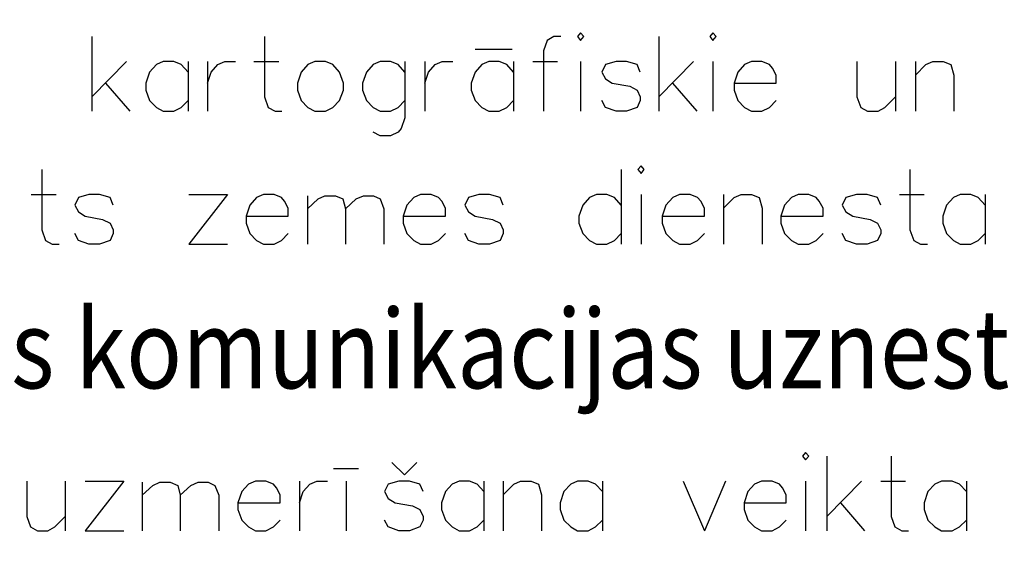
# Model space of a CAD drawing. Units: metres. Extents: x 549258 to 549679, y 333102 to 333399.
# Drawn here: x 549407 to 549416, y 333126 to 333131 of the extents above; entities that cross this region are included whole.
import ezdxf

# ---------------------------------------------------------------- set-up
doc = ezdxf.new("R2010")
doc.units = ezdxf.units.M
doc.layers.add('SEGA_ZALE', color=101, linetype='Continuous')
doc.layers.add('Teksti', color=7, linetype='Continuous')
doc.styles.add('STYLE-FONT001', font='font001.shx')

msp = doc.modelspace()

# ---------------------------------------------------------------- hatches: boundary and pattern name
at = {"layer": 'SEGA_ZALE'}
h = msp.add_hatch(dxfattribs=at)
h.set_pattern_fill('ANSI37', color=256, scale=0.1, style=0)
h.set_pattern_definition([(45, (549299.7658, 333123.10814), (-0.2245064, 0.2245064), []), (135, (549299.7658, 333123.10814), (-0.2245064, -0.2245064), [])])
edge = h.paths.add_edge_path()
edge.add_line((549299.7658, 333123.2719), (549300.1398, 333124.9133))
edge.add_arc((549303.9571, 333141.9919), 17.5, 257.4006, 292.32594)
edge.add_line((549310.605, 333125.8037), (549322.9346, 333130.867))
edge.add_arc((549274.5005, 333248.8093), 127.5, 292.32594, 300.943217)
edge.add_line((549340.0596, 333139.4555), (549375.895, 333160.9392))
edge.add_arc((549346.3292, 333210.2557), 57.5, 300.943217, 318.806281)
edge.add_line((549389.5972, 333172.3858), (549425.4778, 333213.381))
edge.add_line((549425.4778, 333213.381), (549425.5876, 333213.506))
edge.add_arc((549464.2309, 333179.4627), 51.5, 136.74792, 138.62114, ccw=False)
edge.add_line((549426.7211, 333214.751), (549427.4341, 333214.0802))
edge.add_arc((549426.4461, 333212.8348), 1.5897, 51.57136, 51.57366, ccw=False)
edge.add_line((549427.4341, 333214.0802), (549424.5996, 333210.9529))
edge.add_line((549424.5996, 333210.9529), (549423.9198, 333210.2127))
edge.add_line((549423.9198, 333210.2127), (549423.2435, 333209.4762))
edge.add_line((549423.2435, 333209.4762), (549422.5694, 333208.7396))
edge.add_line((549422.5694, 333208.7396), (549421.8987, 333207.9993))
edge.add_line((549421.8987, 333207.9993), (549421.2272, 333207.2581))
edge.add_line((549421.2272, 333207.2581), (549420.5557, 333206.5169))
edge.add_line((549420.5557, 333206.5169), (549419.8842, 333205.7758))
edge.add_line((549419.8842, 333205.7758), (549419.2127, 333205.0346))
edge.add_line((549419.2127, 333205.0346), (549418.5411, 333204.2934))
edge.add_line((549418.5411, 333204.2934), (549417.8696, 333203.5522))
edge.add_line((549417.8696, 333203.5522), (549417.1981, 333202.811))
edge.add_line((549417.1981, 333202.811), (549416.5266, 333202.0698))
edge.add_line((549416.5266, 333202.0698), (549415.8551, 333201.3286))
edge.add_line((549415.8551, 333201.3286), (549415.1836, 333200.5874))
edge.add_line((549415.1836, 333200.5874), (549414.512, 333199.8462))
edge.add_line((549414.512, 333199.8462), (549413.8405, 333199.1051))
edge.add_line((549413.8405, 333199.1051), (549413.1697, 333198.3646))
edge.add_line((549413.1697, 333198.3646), (549412.5085, 333197.6287))
edge.add_line((549412.5085, 333197.6287), (549411.8754, 333196.8667))
edge.add_line((549411.8754, 333196.8667), (549411.2361, 333196.0973))
edge.add_line((549411.2361, 333196.0973), (549410.5969, 333195.3279))
edge.add_line((549410.5969, 333195.3279), (549409.9576, 333194.5585))
edge.add_line((549409.9576, 333194.5585), (549409.3183, 333193.7891))
edge.add_line((549409.3183, 333193.7891), (549408.6792, 333193.0199))
edge.add_line((549408.6792, 333193.0199), (549408.0409, 333192.2507))
edge.add_line((549408.0409, 333192.2507), (549407.4051, 333191.4794))
edge.add_line((549407.4051, 333191.4794), (549406.7688, 333190.7074))
edge.add_line((549406.7688, 333190.7074), (549406.1325, 333189.9354))
edge.add_line((549406.1325, 333189.9354), (549405.4962, 333189.1634))
edge.add_line((549405.4962, 333189.1634), (549404.8599, 333188.3914))
edge.add_line((549404.8599, 333188.3914), (549404.2236, 333187.6194))
edge.add_line((549404.2236, 333187.6194), (549403.5873, 333186.8474))
edge.add_line((549403.5873, 333186.8474), (549402.951, 333186.0754))
edge.add_line((549402.951, 333186.0754), (549402.3111, 333185.299))
edge.add_line((549402.3111, 333185.299), (549401.6501, 333184.533))
edge.add_line((549401.6501, 333184.533), (549400.9745, 333183.7874))
edge.add_line((549400.9745, 333183.7874), (549400.303, 333183.0462))
edge.add_line((549400.303, 333183.0462), (549399.6315, 333182.305))
edge.add_line((549399.6315, 333182.305), (549398.96, 333181.5638))
edge.add_line((549398.96, 333181.5638), (549398.2885, 333180.8226))
edge.add_line((549398.2885, 333180.8226), (549397.617, 333180.0814))
edge.add_line((549397.617, 333180.0814), (549396.9454, 333179.3402))
edge.add_line((549396.9454, 333179.3402), (549396.2739, 333178.599))
edge.add_line((549396.2739, 333178.599), (549395.6035, 333177.859))
edge.add_line((549395.6035, 333177.859), (549394.9409, 333177.1182))
edge.add_line((549394.9409, 333177.1182), (549394.291, 333176.3642))
edge.add_line((549394.291, 333176.3642), (549393.6345, 333175.6026))
edge.add_line((549393.6345, 333175.6026), (549392.9611, 333174.8554))
edge.add_line((549392.9611, 333174.8554), (549392.2915, 333174.113))
edge.add_line((549392.2915, 333174.113), (549391.6236, 333173.3715))
edge.add_line((549391.6236, 333173.3715), (549390.9636, 333172.626))
edge.add_line((549390.9636, 333172.626), (549390.3105, 333171.8748))
edge.add_line((549390.3105, 333171.8748), (549389.623, 333171.0689))
edge.add_line((549389.623, 333171.0689), (549388.9131, 333170.2661))
edge.add_line((549388.9131, 333170.2661), (549388.1887, 333169.4758))
edge.add_line((549388.1887, 333169.4758), (549387.4498, 333168.6983))
edge.add_line((549387.4498, 333168.6983), (549386.6968, 333167.9339))
edge.add_line((549386.6968, 333167.9339), (549385.9299, 333167.1828))
edge.add_line((549385.9299, 333167.1828), (549385.1492, 333166.4454))
edge.add_line((549385.1492, 333166.4454), (549384.355, 333165.7218))
edge.add_line((549384.355, 333165.7218), (549383.5476, 333165.0123))
edge.add_line((549383.5476, 333165.0123), (549382.7271, 333164.3172))
edge.add_line((549382.7271, 333164.3172), (549381.8928, 333163.6362))
edge.add_line((549381.8928, 333163.6362), (549381.0421, 333162.973))
edge.add_line((549381.0421, 333162.973), (549380.1753, 333162.3299))
edge.add_line((549380.1753, 333162.3299), (549379.2933, 333161.7077))
edge.add_line((549379.2933, 333161.7077), (549378.3932, 333161.1043))
edge.add_line((549378.3932, 333161.1043), (549377.4641, 333160.5342))
edge.add_line((549377.4641, 333160.5342), (549376.5117, 333160.0133))
edge.add_line((549376.5117, 333160.0133), (549375.6134, 333159.5448))
edge.add_line((549375.6134, 333159.5448), (549374.719, 333159.0857))
edge.add_line((549374.719, 333159.0857), (549373.8254, 333158.6341))
edge.add_line((549373.8254, 333158.6341), (549372.9458, 333158.1764))
edge.add_line((549372.9458, 333158.1764), (549372.081, 333157.6936))
edge.add_line((549372.081, 333157.6936), (549371.2122, 333157.1966))
edge.add_line((549371.2122, 333157.1966), (549370.3327, 333156.7089))
edge.add_line((549370.3327, 333156.7089), (549369.4513, 333156.2281))
edge.add_line((549369.4513, 333156.2281), (549368.8474, 333155.9033))
edge.add_line((549368.8474, 333155.9033), (549363.7638, 333153.0838))
edge.add_line((549363.7638, 333153.0838), (549361.6857, 333151.7438))
edge.add_line((549361.6857, 333151.7438), (549360.8338, 333151.2148))
edge.add_line((549360.8338, 333151.2148), (549359.9785, 333150.6763))
edge.add_line((549359.9785, 333150.6763), (549359.0995, 333150.1801))
edge.add_line((549359.0995, 333150.1801), (549358.253, 333149.6889))
edge.add_line((549358.253, 333149.6889), (549357.4426, 333149.1348))
edge.add_line((549357.4426, 333149.1348), (549356.6173, 333148.5632))
edge.add_line((549356.6173, 333148.5632), (549355.7755, 333147.9958))
edge.add_line((549355.7755, 333147.9958), (549354.9131, 333147.4664))
edge.add_line((549354.9131, 333147.4664), (549354.0574, 333146.9472))
edge.add_line((549354.0574, 333146.9472), (549353.2143, 333146.4346))
edge.add_line((549353.2143, 333146.4346), (549352.3819, 333145.8656))
edge.add_line((549352.3819, 333145.8656), (549351.4723, 333145.3446))
edge.add_line((549351.4723, 333145.3446), (549350.5272, 333144.9368))
edge.add_line((549350.5272, 333144.9368), (549348.9438, 333144.1941))
edge.add_line((549348.9438, 333144.1941), (549348.0746, 333143.4673))
edge.add_line((549348.0746, 333143.4673), (549347.2809, 333142.7784))
edge.add_line((549347.2809, 333142.7784), (549346.396, 333142.23))
edge.add_line((549346.396, 333142.23), (549345.5574, 333141.7141))
edge.add_line((549345.5574, 333141.7141), (549344.7591, 333141.1483))
edge.add_line((549344.7591, 333141.1483), (549343.9505, 333140.5341))
edge.add_line((549343.9505, 333140.5341), (549343.0872, 333139.9699))
edge.add_line((549343.0872, 333139.9699), (549342.2124, 333139.4605))
edge.add_line((549342.2124, 333139.4605), (549341.3496, 333138.9549))
edge.add_line((549341.3496, 333138.9549), (549340.5231, 333138.4736))
edge.add_line((549340.5231, 333138.4736), (549339.7675, 333137.8096))
edge.add_line((549339.7675, 333137.8096), (549338.9427, 333137.1239))
edge.add_line((549338.9427, 333137.1239), (549338.0763, 333136.5153))
edge.add_line((549338.0763, 333136.5153), (549337.1939, 333135.9052))
edge.add_line((549337.1939, 333135.9052), (549336.2422, 333135.4198))
edge.add_line((549336.2422, 333135.4198), (549335.3168, 333134.9541))
edge.add_line((549335.3168, 333134.9541), (549334.3956, 333134.4966))
edge.add_line((549334.3956, 333134.4966), (549333.5033, 333134.0276))
edge.add_line((549333.5033, 333134.0276), (549332.6358, 333133.4847))
edge.add_line((549332.6358, 333133.4847), (549331.7231, 333132.9394))
edge.add_line((549331.7231, 333132.9394), (549330.7629, 333132.4717))
edge.add_line((549330.7629, 333132.4717), (549329.7933, 333132.0595))
edge.add_line((549329.7933, 333132.0595), (549328.8248, 333131.6748))
edge.add_line((549328.8248, 333131.6748), (549327.8596, 333131.2952))
edge.add_line((549327.8596, 333131.2952), (549326.9052, 333130.9283))
edge.add_line((549326.9052, 333130.9283), (549325.9722, 333130.511))
edge.add_line((549325.9722, 333130.511), (549325.0276, 333130.1029))
edge.add_line((549325.0276, 333130.1029), (549324.0857, 333129.6667))
edge.add_line((549324.0857, 333129.6667), (549323.1241, 333129.2743))
edge.add_line((549323.1241, 333129.2743), (549322.1743, 333128.9221))
edge.add_line((549322.1743, 333128.9221), (549321.2233, 333128.5883))
edge.add_line((549321.2233, 333128.5883), (549320.2752, 333128.2644))
edge.add_line((549320.2752, 333128.2644), (549319.3394, 333127.9361))
edge.add_line((549319.3394, 333127.9361), (549318.4153, 333127.5801))
edge.add_line((549318.4153, 333127.5801), (549317.4888, 333127.2133))
edge.add_line((549317.4888, 333127.2133), (549316.5632, 333126.8414))
edge.add_line((549316.5632, 333126.8414), (549315.6396, 333126.4647))
edge.add_line((549315.6396, 333126.4647), (549314.7133, 333126.0815))
edge.add_line((549314.7133, 333126.0815), (549313.7745, 333125.7092))
edge.add_line((549313.7745, 333125.7092), (549312.8303, 333125.3616))
edge.add_line((549312.8303, 333125.3616), (549311.8942, 333125.0141))
edge.add_line((549311.8942, 333125.0141), (549310.9247, 333124.6477))
edge.add_line((549310.9247, 333124.6477), (549309.7182, 333124.2323))
edge.add_line((549309.7182, 333124.2323), (549308.4801, 333123.8906))
edge.add_line((549308.4801, 333123.8906), (549307.241, 333123.6378))
edge.add_line((549307.241, 333123.6378), (549305.9972, 333123.3657))
edge.add_line((549305.9972, 333123.3657), (549304.7082, 333123.187))
edge.add_line((549304.7082, 333123.187), (549303.4082, 333123.1081))
edge.add_line((549303.4082, 333123.1081), (549302.1028, 333123.1116))
edge.add_line((549302.1028, 333123.1116), (549300.7941, 333123.2021))
edge.add_line((549300.7941, 333123.2021), (549299.7658, 333123.2719))

# ---------------------------------------------------------------- linework, layer by layer
at = {"layer": 'Teksti', "linetype": 'Continuous'}
for points in [[(549408.124, 333130.8957), (549408.124, 333130.2409)], [(549409.641, 333130.8957), (549409.641, 333130.3664), (549409.6737, 333130.2737), (549409.7337, 333130.2409), (549409.7937, 333130.2409)], [(549412.2438, 333130.8957), (549412.1838, 333130.8957), (549412.1237, 333130.863), (549412.091, 333130.7702), (549412.091, 333130.2409)], [(549412.3911, 333130.8957), (549412.4184, 333130.863), (549412.4457, 333130.8957), (549412.4184, 333130.9285), (549412.3911, 333130.8957)], [(549413.106, 333130.8957), (549413.106, 333130.2409)], [(549413.5534, 333130.8957), (549413.5807, 333130.863), (549413.608, 333130.8957), (549413.5807, 333130.9285), (549413.5534, 333130.8957)], [(549411.4908, 333130.7866), (549411.8182, 333130.7866)], [(549408.4296, 333130.6775), (549408.124, 333130.3664)], [(549408.9698, 333130.5847), (549408.9098, 333130.6502), (549408.8443, 333130.6775), (549408.7515, 333130.6775), (549408.6915, 333130.6502), (549408.6315, 333130.5847), (549408.5987, 333130.4865), (549408.5987, 333130.4265), (549408.6315, 333130.3337), (549408.6915, 333130.2737), (549408.7515, 333130.2409), (549408.8443, 333130.2409), (549408.9098, 333130.2737), (549408.9698, 333130.3337)], [(549408.9698, 333130.6775), (549408.9698, 333130.2409)], [(549409.1389, 333130.4865), (549409.1717, 333130.5847), (549409.2317, 333130.6502), (549409.2917, 333130.6775), (549409.3845, 333130.6775)], [(549409.1389, 333130.6775), (549409.1389, 333130.2409)], [(549409.5482, 333130.6775), (549409.7665, 333130.6775)], [(549410.0829, 333130.6775), (549410.0229, 333130.6502), (549409.9629, 333130.5847), (549409.9302, 333130.4865), (549409.9302, 333130.4265), (549409.9629, 333130.3337), (549410.0229, 333130.2737), (549410.0829, 333130.2409), (549410.1757, 333130.2409), (549410.2412, 333130.2737), (549410.3012, 333130.3337), (549410.334, 333130.4265), (549410.334, 333130.4865), (549410.3012, 333130.5847), (549410.2412, 333130.6502), (549410.1757, 333130.6775), (549410.0829, 333130.6775)], [(549410.8742, 333130.5847), (549410.8141, 333130.6502), (549410.7487, 333130.6775), (549410.6559, 333130.6775), (549410.5959, 333130.6502), (549410.5359, 333130.5847), (549410.5031, 333130.4865), (549410.5031, 333130.4265), (549410.5359, 333130.3337), (549410.5959, 333130.2737), (549410.6559, 333130.2409), (549410.7487, 333130.2409), (549410.8141, 333130.2737), (549410.8742, 333130.3337)], [(549410.8742, 333130.6775), (549410.8742, 333130.1809), (549410.8414, 333130.0882), (549410.8141, 333130.0554), (549410.7487, 333130.0227), (549410.6559, 333130.0227), (549410.5959, 333130.0554)], [(549411.0488, 333130.4865), (549411.0815, 333130.5847), (549411.1415, 333130.6502), (549411.2016, 333130.6775), (549411.2943, 333130.6775)], [(549411.0488, 333130.6775), (549411.0488, 333130.2409)], [(549411.8291, 333130.5847), (549411.7691, 333130.6502), (549411.7036, 333130.6775), (549411.6108, 333130.6775), (549411.5508, 333130.6502), (549411.4908, 333130.5847), (549411.458, 333130.4865), (549411.458, 333130.4265), (549411.4908, 333130.3337), (549411.5508, 333130.2737), (549411.6108, 333130.2409), (549411.7036, 333130.2409), (549411.7691, 333130.2737), (549411.8291, 333130.3337)], [(549411.8291, 333130.6775), (549411.8291, 333130.2409)], [(549411.9982, 333130.6775), (549412.2165, 333130.6775)], [(549412.4184, 333130.6775), (549412.4184, 333130.2409)], [(549412.9423, 333130.5847), (549412.915, 333130.6502), (549412.8222, 333130.6775), (549412.7294, 333130.6775), (549412.6367, 333130.6502), (549412.6039, 333130.5847), (549412.6367, 333130.5247), (549412.6967, 333130.4865), (549412.8495, 333130.4592), (549412.915, 333130.4265), (549412.9423, 333130.3664), (549412.9423, 333130.3337), (549412.915, 333130.2737), (549412.8222, 333130.2409), (549412.7294, 333130.2409), (549412.6367, 333130.2737), (549412.6039, 333130.3337)], [(549413.4115, 333130.6775), (549413.106, 333130.3664)], [(549413.5807, 333130.6775), (549413.5807, 333130.2409)], [(549413.7662, 333130.4865), (549414.1373, 333130.4865), (549414.1373, 333130.5574), (549414.1045, 333130.6175), (549414.0772, 333130.6502), (549414.0118, 333130.6775), (549413.919, 333130.6775), (549413.859, 333130.6502), (549413.799, 333130.5847), (549413.7662, 333130.4865), (549413.7662, 333130.4265), (549413.799, 333130.3337), (549413.859, 333130.2737), (549413.919, 333130.2409), (549414.0118, 333130.2409), (549414.0772, 333130.2737), (549414.1373, 333130.3337)], [(549414.8466, 333130.6775), (549414.8466, 333130.3664), (549414.8794, 333130.2737), (549414.9394, 333130.2409), (549415.0322, 333130.2409), (549415.0922, 333130.2737), (549415.185, 333130.3664)], [(549415.185, 333130.6775), (549415.185, 333130.2409)], [(549415.3596, 333130.5574), (549415.4523, 333130.6502), (549415.5124, 333130.6775), (549415.6051, 333130.6775), (549415.6706, 333130.6502), (549415.6979, 333130.5574), (549415.6979, 333130.2409)], [(549415.3596, 333130.6775), (549415.3596, 333130.2409)], [(549408.244, 333130.4865), (549408.4569, 333130.2409)], [(549413.226, 333130.4865), (549413.4388, 333130.2409)], [(549407.6837, 333129.7267), (549407.6837, 333129.1974), (549407.7165, 333129.1047), (549407.7765, 333129.0719), (549407.8365, 333129.0719)], [(549412.7748, 333129.7267), (549412.7748, 333129.0719)], [(549412.9221, 333129.7267), (549412.9494, 333129.694), (549412.9767, 333129.7267), (549412.9494, 333129.7595), (549412.9221, 333129.7267)], [(549415.3122, 333129.7267), (549415.3122, 333129.1974), (549415.3449, 333129.1047), (549415.4049, 333129.0719), (549415.465, 333129.0719)], [(549407.591, 333129.5085), (549407.8092, 333129.5085)], [(549408.3112, 333129.4157), (549408.284, 333129.4812), (549408.1912, 333129.5085), (549408.0984, 333129.5085), (549408.0057, 333129.4812), (549407.9729, 333129.4157), (549408.0057, 333129.3557), (549408.0657, 333129.3175), (549408.2185, 333129.2902), (549408.284, 333129.2575), (549408.3112, 333129.1974), (549408.3112, 333129.1647), (549408.284, 333129.1047), (549408.1912, 333129.0719), (549408.0984, 333129.0719), (549408.0057, 333129.1047), (549407.9729, 333129.1647)], [(549409.3153, 333129.5085), (549408.977, 333129.0719)], [(549408.977, 333129.5085), (549409.3153, 333129.5085)], [(549409.479, 333129.3175), (549409.85, 333129.3175), (549409.85, 333129.3884), (549409.8173, 333129.4485), (549409.79, 333129.4812), (549409.7245, 333129.5085), (549409.6318, 333129.5085), (549409.5717, 333129.4812), (549409.5117, 333129.4157), (549409.479, 333129.3175), (549409.479, 333129.2575), (549409.5117, 333129.1647), (549409.5717, 333129.1047), (549409.6318, 333129.0719), (549409.7245, 333129.0719), (549409.79, 333129.1047), (549409.85, 333129.1647)], [(549410.0192, 333129.383), (549410.1119, 333129.4703), (549410.172, 333129.4976), (549410.2647, 333129.4976), (549410.3302, 333129.4703), (549410.352, 333129.383), (549410.352, 333129.0719)], [(549410.0192, 333129.4976), (549410.0192, 333129.0719)], [(549410.352, 333129.383), (549410.4448, 333129.4703), (549410.5103, 333129.4976), (549410.5976, 333129.4976), (549410.6576, 333129.4703), (549410.6904, 333129.383), (549410.6904, 333129.0719)], [(549410.8595, 333129.3175), (549411.2306, 333129.3175), (549411.2306, 333129.3884), (549411.1978, 333129.4485), (549411.1705, 333129.4812), (549411.1051, 333129.5085), (549411.0123, 333129.5085), (549410.9523, 333129.4812), (549410.8923, 333129.4157), (549410.8595, 333129.3175), (549410.8595, 333129.2575), (549410.8923, 333129.1647), (549410.9523, 333129.1047), (549411.0123, 333129.0719), (549411.1051, 333129.0719), (549411.1705, 333129.1047), (549411.2306, 333129.1647)], [(549411.738, 333129.4157), (549411.7108, 333129.4812), (549411.618, 333129.5085), (549411.5252, 333129.5085), (549411.4325, 333129.4812), (549411.3997, 333129.4157), (549411.4325, 333129.3557), (549411.4925, 333129.3175), (549411.6453, 333129.2902), (549411.7108, 333129.2575), (549411.738, 333129.1974), (549411.738, 333129.1647), (549411.7108, 333129.1047), (549411.618, 333129.0719), (549411.5252, 333129.0719), (549411.4325, 333129.1047), (549411.3997, 333129.1647)], [(549412.7748, 333129.4157), (549412.7148, 333129.4812), (549412.6493, 333129.5085), (549412.5565, 333129.5085), (549412.4965, 333129.4812), (549412.4365, 333129.4157), (549412.4038, 333129.3175), (549412.4038, 333129.2575), (549412.4365, 333129.1647), (549412.4965, 333129.1047), (549412.5565, 333129.0719), (549412.6493, 333129.0719), (549412.7148, 333129.1047), (549412.7748, 333129.1647)], [(549412.9494, 333129.5085), (549412.9494, 333129.0719)], [(549413.135, 333129.3175), (549413.506, 333129.3175), (549413.506, 333129.3884), (549413.4733, 333129.4485), (549413.446, 333129.4812), (549413.3805, 333129.5085), (549413.2877, 333129.5085), (549413.2277, 333129.4812), (549413.1677, 333129.4157), (549413.135, 333129.3175), (549413.135, 333129.2575), (549413.1677, 333129.1647), (549413.2277, 333129.1047), (549413.2877, 333129.0719), (549413.3805, 333129.0719), (549413.446, 333129.1047), (549413.506, 333129.1647)], [(549413.6752, 333129.3884), (549413.7679, 333129.4812), (549413.828, 333129.5085), (549413.9207, 333129.5085), (549413.9862, 333129.4812), (549414.0135, 333129.3884), (549414.0135, 333129.0719)], [(549413.6752, 333129.5085), (549413.6752, 333129.0719)], [(549414.1772, 333129.3175), (549414.5482, 333129.3175), (549414.5482, 333129.3884), (549414.5155, 333129.4485), (549414.4882, 333129.4812), (549414.4227, 333129.5085), (549414.33, 333129.5085), (549414.2699, 333129.4812), (549414.2099, 333129.4157), (549414.1772, 333129.3175), (549414.1772, 333129.2575), (549414.2099, 333129.1647), (549414.2699, 333129.1047), (549414.33, 333129.0719), (549414.4227, 333129.0719), (549414.4882, 333129.1047), (549414.5482, 333129.1647)], [(549415.0557, 333129.4157), (549415.0284, 333129.4812), (549414.9357, 333129.5085), (549414.8429, 333129.5085), (549414.7501, 333129.4812), (549414.7174, 333129.4157), (549414.7501, 333129.3557), (549414.8102, 333129.3175), (549414.9629, 333129.2902), (549415.0284, 333129.2575), (549415.0557, 333129.1974), (549415.0557, 333129.1647), (549415.0284, 333129.1047), (549414.9357, 333129.0719), (549414.8429, 333129.0719), (549414.7501, 333129.1047), (549414.7174, 333129.1647)], [(549415.2194, 333129.5085), (549415.4377, 333129.5085)], [(549415.9724, 333129.4157), (549415.9124, 333129.4812), (549415.8469, 333129.5085), (549415.7542, 333129.5085), (549415.6941, 333129.4812), (549415.6341, 333129.4157), (549415.6014, 333129.3175), (549415.6014, 333129.2575), (549415.6341, 333129.1647), (549415.6941, 333129.1047), (549415.7542, 333129.0719), (549415.8469, 333129.0719), (549415.9124, 333129.1047), (549415.9724, 333129.1647)], [(549415.9724, 333129.5085), (549415.9724, 333129.0719)], [(549408.977, 333129.0719), (549409.3153, 333129.0719)], [(549414.3676, 333127.2088), (549414.3949, 333127.1761), (549414.4222, 333127.2088), (549414.3949, 333127.2416), (549414.3676, 333127.2088)], [(549410.8699, 333127.0451), (549410.7607, 333127.1543)], [(549410.8699, 333127.0451), (549410.979, 333127.1543)], [(549414.5804, 333127.2088), (549414.5804, 333126.554)], [(549415.1479, 333127.2088), (549415.1479, 333126.6795), (549415.1807, 333126.5868), (549415.2407, 333126.554), (549415.3007, 333126.554)], [(549410.2478, 333127.0997), (549410.4661, 333127.0997)], [(549407.5522, 333126.9906), (549407.5522, 333126.6795), (549407.5849, 333126.5868), (549407.645, 333126.554), (549407.7377, 333126.554), (549407.7978, 333126.5868), (549407.8905, 333126.6795)], [(549407.8905, 333126.9906), (549407.8905, 333126.554)], [(549408.4034, 333126.9906), (549408.0651, 333126.554)], [(549408.0651, 333126.9906), (549408.4034, 333126.9906)], [(549408.5671, 333126.8651), (549408.6599, 333126.9524), (549408.7199, 333126.9797), (549408.8127, 333126.9797), (549408.8782, 333126.9524), (549408.9, 333126.8651), (549408.9, 333126.554)], [(549408.5671, 333126.9797), (549408.5671, 333126.554)], [(549408.9, 333126.8651), (549408.9928, 333126.9524), (549409.0582, 333126.9797), (549409.1456, 333126.9797), (549409.2056, 333126.9524), (549409.2383, 333126.8651), (549409.2383, 333126.554)], [(549409.4075, 333126.7996), (549409.7785, 333126.7996), (549409.7785, 333126.8705), (549409.7458, 333126.9306), (549409.7185, 333126.9633), (549409.653, 333126.9906), (549409.5603, 333126.9906), (549409.5002, 333126.9633), (549409.4402, 333126.8978), (549409.4075, 333126.7996), (549409.4075, 333126.7396), (549409.4402, 333126.6468), (549409.5002, 333126.5868), (549409.5603, 333126.554), (549409.653, 333126.554), (549409.7185, 333126.5868), (549409.7785, 333126.6468)], [(549409.9477, 333126.7996), (549409.9804, 333126.8978), (549410.0405, 333126.9633), (549410.1005, 333126.9906), (549410.1932, 333126.9906)], [(549409.9477, 333126.9906), (549409.9477, 333126.554)], [(549410.3569, 333126.9906), (549410.3569, 333126.554)], [(549411.0336, 333126.8978), (549411.0063, 333126.9633), (549410.9135, 333126.9906), (549410.8208, 333126.9906), (549410.728, 333126.9633), (549410.6953, 333126.8978), (549410.728, 333126.8378), (549410.788, 333126.7996), (549410.9408, 333126.7723), (549411.0063, 333126.7396), (549411.0336, 333126.6795), (549411.0336, 333126.6468), (549411.0063, 333126.5868), (549410.9135, 333126.554), (549410.8208, 333126.554), (549410.728, 333126.5868), (549410.6953, 333126.6468)], [(549411.5683, 333126.8978), (549411.5083, 333126.9633), (549411.4428, 333126.9906), (549411.3501, 333126.9906), (549411.29, 333126.9633), (549411.23, 333126.8978), (549411.1973, 333126.7996), (549411.1973, 333126.7396), (549411.23, 333126.6468), (549411.29, 333126.5868), (549411.3501, 333126.554), (549411.4428, 333126.554), (549411.5083, 333126.5868), (549411.5683, 333126.6468)], [(549411.5683, 333126.9906), (549411.5683, 333126.554)], [(549411.7375, 333126.8705), (549411.8302, 333126.9633), (549411.8903, 333126.9906), (549411.983, 333126.9906), (549412.0485, 333126.9633), (549412.0758, 333126.8705), (549412.0758, 333126.554)], [(549411.7375, 333126.9906), (549411.7375, 333126.554)], [(549412.6106, 333126.8978), (549412.5505, 333126.9633), (549412.4851, 333126.9906), (549412.3923, 333126.9906), (549412.3323, 333126.9633), (549412.2722, 333126.8978), (549412.2395, 333126.7996), (549412.2395, 333126.7396), (549412.2722, 333126.6468), (549412.3323, 333126.5868), (549412.3923, 333126.554), (549412.4851, 333126.554), (549412.5505, 333126.5868), (549412.6106, 333126.6468)], [(549412.6106, 333126.9906), (549412.6106, 333126.554)], [(549413.3199, 333126.9906), (549413.5055, 333126.554)], [(549413.691, 333126.9906), (549413.5055, 333126.554)], [(549413.8547, 333126.7996), (549414.2257, 333126.7996), (549414.2257, 333126.8705), (549414.193, 333126.9306), (549414.1657, 333126.9633), (549414.1002, 333126.9906), (549414.0075, 333126.9906), (549413.9474, 333126.9633), (549413.8874, 333126.8978), (549413.8547, 333126.7996), (549413.8547, 333126.7396), (549413.8874, 333126.6468), (549413.9474, 333126.5868), (549414.0075, 333126.554), (549414.1002, 333126.554), (549414.1657, 333126.5868), (549414.2257, 333126.6468)], [(549414.3949, 333126.9906), (549414.3949, 333126.554)], [(549414.886, 333126.9906), (549414.5804, 333126.6795)], [(549415.0552, 333126.9906), (549415.2734, 333126.9906)], [(549415.8082, 333126.8978), (549415.7482, 333126.9633), (549415.6827, 333126.9906), (549415.5899, 333126.9906), (549415.5299, 333126.9633), (549415.4699, 333126.8978), (549415.4371, 333126.7996), (549415.4371, 333126.7396), (549415.4699, 333126.6468), (549415.5299, 333126.5868), (549415.5899, 333126.554), (549415.6827, 333126.554), (549415.7482, 333126.5868), (549415.8082, 333126.6468)], [(549415.8082, 333126.9906), (549415.8082, 333126.554)], [(549414.7005, 333126.7996), (549414.9133, 333126.554)], [(549408.0651, 333126.554), (549408.4034, 333126.554)]]:
    msp.add_lwpolyline(points, dxfattribs=at)

# ---------------------------------------------------------------- texts
at = {"layer": 'Teksti', "linetype": 'Continuous', "style": 'STYLE-FONT001', "width": 0.86}
msp.add_text('5. Inzeniertehniskas komunikacijas uznestas pec ekspluatejoso organizaciju materialiem un apsekotas daba.', height=0.693, dxfattribs=at).set_placement((549400.2406, 333127.8056))

doc.saveas('drawing.dxf')
